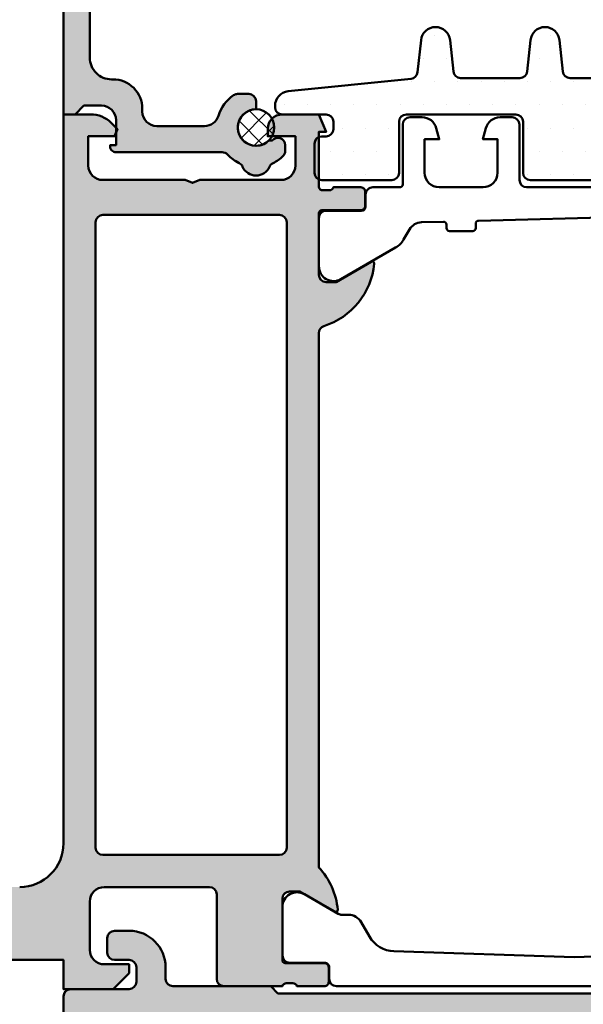
# Model space of a CAD drawing. Units: millimetres. Extents: x 268429 to 318529, y 56615 to 58100.
# Drawn here: x 268826 to 268865, y 57569 to 57637 of the extents above; entities that cross this region are included whole.
import ezdxf

# ---------------------------------------------------------------- set-up
doc = ezdxf.new("R2010")
doc.units = ezdxf.units.MM
for name, color, linetype, lineweight in [('Alu', 50, 'Continuous', 50), ('Gummi', 20, 'Continuous', 50), ('Gummi6', 25, 'Continuous', 18), ('Kst', 20, 'Continuous', 50), ('S03_AL_Kontur', 255, 'Continuous', 35), ('Schraffur', 12, 'Continuous', 25)]:
    doc.layers.add(name, color=color, linetype=linetype, lineweight=lineweight)
doc.layers.add('Grau10', color=254, linetype='Continuous')
doc.layers.add('Grau50', color=252, linetype='Continuous')

# ---------------------------------------------------------------- blocks, each defined once
blk = doc.blocks.new('245659_air-lux')
at = {"layer": 'Grau50'}
h = blk.add_hatch(color=256, dxfattribs=at)
h.dxf.hatch_style = 1
edge = h.paths.add_edge_path()
edge.add_line((0, -85.0000000000091), (-3.100000000000364, -85.0000000000091))
edge.add_arc((-3.100000000000364, -85.5000000000091), 0.5, 90, 180)
edge.add_arc((-4.100000000000364, -85.5000000000091), 0.5, -180, 0, ccw=False)
edge.add_line((-4.600000000000364, -85.5000000000091), (-4.600000000000364, -83.10000000001082))
edge.add_arc((-4.399999999998954, -83.10000000001014), 0.2000000000014097, 90.00000000019543, 180.0000000001954, ccw=False)
edge.add_arc((-4.400000000001, -82.80000000001064), 0.09999999999809006, 270.0000000007817, 360.0000000007817)
edge.add_line((-4.30000000000291, -82.80000000000928), (-4.300000000001091, -82.61421356238134))
edge.add_arc((-5.300000000004475, -82.6142135623825), 1.000000000003384, 6.676620387305622e-11, 45.0000000000575)
edge.add_line((-4.592893218816243, -81.90710678119285), (-5.982842712477577, -80.5171572875347))
edge.add_arc((-6.265685424950402, -80.80000000000943), 0.3999999999988116, 45.00000000019315, 225.0000000000371)
edge.add_line((-6.548528137424, -81.0828427124834), (-5.546446609407212, -82.08492424050382))
edge.add_arc((-5.900000000001516, -82.43847763110129), 0.500000000003695, 2.6551560949883424e-10, 45.00000000025642, ccw=False)
edge.add_line((-5.399999999997817, -82.43847763109898), (-5.399999999999636, -85.50000000000819))
edge.add_arc((-5.900000000000091, -85.50000000000864), 0.5000000000004547, -89.99999999994787, 5.212541509536095e-11, ccw=False)
edge.add_line((-5.899999999999636, -86.0000000000091), (-13.10000000000218, -86.0000000000091))
edge.add_arc((-13.10000000000241, -85.5000000000075), 0.5000000000015916, 180.0000000000261, 270.00000000002603, ccw=False)
edge.add_line((-13.600000000004, -85.50000000000773), (-13.60000000000582, -82.43847763109534))
edge.add_arc((-13.10000000000852, -82.4384776310991), 0.4999999999973035, 134.9999999994395, 179.9999999995684, ccw=False)
edge.add_line((-13.45355339059643, -82.08492424050428), (-12.45147186257964, -81.08284271248249))
edge.add_arc((-12.73431457505267, -80.80000000000909), 0.3999999999980121, 314.9999999999629, 494.9999999996685)
edge.add_line((-13.01715728752424, -80.51715728753425), (-14.40710678118558, -81.90710678119194))
edge.add_arc((-13.69999999999952, -82.61421356238326), 1.000000000003024, 134.999999999787, 179.9999999999161)
edge.add_line((-14.70000000000255, -82.61421356238179), (-14.70000000000437, -82.80000000001246))
edge.add_arc((-14.60000000000605, -82.80000000001041), 0.09999999999831743, 180.0000000011725, 270.0000000011725)
edge.add_arc((-14.60000000000377, -83.10000000000923), 0.2000000000005002, 6.508571459562518e-11, 90.00000000006509, ccw=False)
edge.add_line((-14.40000000000327, -83.100000000009), (-14.40000000000327, -85.5000000000091))
edge.add_arc((-14.90000000000327, -85.5000000000091), 0.5, -180, 0, ccw=False)
edge.add_line((-15.40000000000327, -85.5000000000091), (-15.40000000000327, -85.30000000000837))
edge.add_arc((-15.90000000000282, -85.30000000000882), 0.4999999999995453, 5.211020790114565e-11, 90.00000000005213)
edge.add_line((-15.90000000000327, -84.80000000000928), (-19.39999999999964, -84.80000000000928))
edge.add_line((-19.39999999999964, -84.80000000000928), (-19.899999999996, -85.30000000000928))
edge.add_line((-19.899999999996, -85.30000000000928), (-60.29999999999927, -85.30000000000928))
edge.add_line((-60.29999999999927, -85.30000000000928), (-60.79999999999927, -84.80000000000928))
edge.add_line((-60.79999999999927, -84.80000000000928), (-67.5, -84.80000000000928))
edge.add_arc((-67.49999999999955, -84.30000000000882), 0.5000000000004547, 179.9999999999479, 269.9999999999479, ccw=False)
edge.add_line((-68, -84.30000000000837), (-68, -83.50000000000819))
edge.add_arc((-70.49999999999955, -83.50000000000864), 2.499999999999545, 1.042204158022155e-11, 90.0000000000104)
edge.add_line((-70.5, -81.0000000000091), (-71.5, -81.0000000000091))
edge.add_arc((-71.50000000000023, -81.50000000000887), 0.4999999999997726, 89.99999999997395, 179.9999999999739)
edge.add_line((-72, -81.50000000000864), (-72, -82.5000000000091))
edge.add_arc((-71.5, -82.5000000000091), 0.5, 180, 270)
edge.add_line((-71.5, -83.0000000000091), (-70.5, -83.0000000000091))
edge.add_arc((-70.49999999999977, -83.50000000000887), 0.4999999999997726, 2.5977442419389263e-11, 90.00000000002609, ccw=False)
edge.add_line((-70, -83.50000000000864), (-70, -84.5000000000091))
edge.add_arc((-70.5, -84.5000000000091), 0.5, -90, 0, ccw=False)
edge.add_line((-70.5, -85.0000000000091), (-74.5, -85.0000000000091))
edge.add_arc((-74.5, -85.5000000000091), 0.5, 90, 180)
edge.add_line((-75, -85.5000000000091), (-75, -97.50000000000819))
edge.add_arc((-74.49999999999955, -97.50000000000864), 0.5000000000004547, 179.9999999999479, 269.9999999999479)
edge.add_line((-74.5, -98.0000000000091), (-15.03315382907931, -98.0000000000091))
edge.add_arc((-15.03315382907853, -97.50000000000598), 0.5000000000031122, 269.9999999999102, 319.9999999998806)
edge.add_line((-14.65013160751732, -97.82139380485205), (-12.00000000000182, -94.66308994074598))
edge.add_line((-12.00000000000182, -94.66308994074598), (-10.00000000000182, -94.66308994074598))
edge.add_line((-10.00000000000182, -94.66308994074598), (-9.500000000001819, -94.4630899407457))
edge.add_line((-9.500000000001819, -94.4630899407457), (-9.000000000001819, -94.66308994074598))
edge.add_line((-9.000000000001819, -94.66308994074598), (-7.000000000001819, -94.66308994074598))
edge.add_line((-7.000000000001819, -94.66308994074598), (-4.349868392484495, -97.82139380485387))
edge.add_arc((-3.966846170926153, -97.50000000000884), 0.5000000000002536, 220.000000000239, 270.0000000002091)
edge.add_line((-3.966846170924327, -98.0000000000091), (-0.5, -98.0000000000091))
edge.add_arc((-0.5000000000004547, -97.50000000000864), 0.5000000000004547, 270.0000000000521, 360.0000000000521)
edge.add_line((0, -97.50000000000819), (0, -85.0000000000091))
edge = h.paths.add_edge_path(flags=16)
edge.add_arc((-19.49999999999932, -87.50000000000841), 0.4999999999993179, 7.821654435247183e-11, 90.00000000007822, ccw=False)
edge.add_line((-19, -87.50000000000773), (-19, -95.50000000000864))
edge.add_arc((-19.50000000000023, -95.50000000000887), 0.5000000000002274, -89.99999999997402, 2.5977442419389263e-11, ccw=False)
edge.add_line((-19.5, -96.0000000000091), (-61.00000000000182, -96.0000000000091))
edge.add_arc((-61.00000000000159, -95.50000000000887), 0.5000000000002274, 179.9999999999739, 269.99999999997397, ccw=False)
edge.add_line((-61.50000000000182, -95.50000000000864), (-61.50000000000182, -87.50000000000864))
edge.add_arc((-61.00000000000205, -87.50000000000887), 0.4999999999997726, 89.99999999997402, 179.9999999999739, ccw=False)
edge.add_line((-61.00000000000182, -87.0000000000091), (-19.5, -87.0000000000091))
edge = h.paths.add_edge_path(flags=16)
edge.add_line((-1.799999999999272, -95.5000000000091), (-1.799999999999272, -87.5000000000091))
edge.add_arc((-2.300000000000182, -87.50000000001), 0.5000000000009095, 1.042204158020069e-10, 90.00000000010422)
edge.add_line((-2.300000000001091, -87.0000000000091), (-16.70000000000073, -87.0000000000091))
edge.add_arc((-16.70000000000095, -87.50000000000887), 0.4999999999997726, 89.99999999997395, 179.9999999999739)
edge.add_line((-17.20000000000073, -87.50000000000864), (-17.20000000000073, -95.50000000000864))
edge.add_arc((-16.7000000000005, -95.50000000000887), 0.5000000000002274, 179.9999999999739, 269.9999999999739)
edge.add_line((-16.70000000000073, -96.0000000000091), (-15.70468768752289, -96.0000000000091))
edge.add_arc((-15.70468768752211, -95.50000000000598), 0.5000000000031122, 269.9999999999102, 319.9999999998806)
edge.add_line((-15.3216654659609, -95.82139380485205), (-12.98922217716063, -93.04169613590193))
edge.add_arc((-12.60619995560222, -93.36308994074454), 0.4999999999987517, 90.00000000000688, 139.999999999978, ccw=False)
edge.add_line((-12.60619995560228, -92.8630899407458), (-6.39380004440136, -92.86308994074625))
edge.add_arc((-6.393800044401907, -93.36308994074523), 0.4999999999989768, 39.99999999996618, 89.9999999999373, ccw=False)
edge.add_line((-6.010777822843011, -93.04169613590284), (-3.678334534042733, -95.82139380485205))
edge.add_arc((-3.29531231248153, -95.50000000000598), 0.5000000000031112, 220.0000000001194, 270.0000000000899)
edge.add_line((-3.295312312480746, -96.0000000000091), (-2.299999999999272, -96.0000000000091))
edge.add_arc((-2.299999999999272, -95.5000000000091), 0.5, 270, 360)
edge = h.paths.add_edge_path(flags=16)
edge.add_arc((-63.80000000000109, -87.5000000000091), 0.5, 0, 90)
edge.add_line((-63.80000000000109, -87.0000000000091), (-72.69999999999891, -87.0000000000091))
edge.add_arc((-72.70000000000005, -87.50000000000978), 0.5000000000006821, 89.99999999986973, 179.9999999998697)
edge.add_line((-73.20000000000073, -87.50000000000864), (-73.20000000000073, -95.50000000000864))
edge.add_arc((-72.7000000000005, -95.50000000000887), 0.5000000000002274, 179.9999999999739, 269.9999999999739)
edge.add_line((-72.70000000000073, -96.0000000000091), (-63.80000000000291, -96.0000000000091))
edge.add_arc((-63.80000000000246, -95.50000000000773), 0.5000000000013642, 269.9999999999479, 359.9999999999479)
edge.add_line((-63.30000000000109, -95.50000000000819), (-63.30000000000109, -87.5000000000091))
blk.add_lwpolyline([(-19.899999999996, -85.30000000000928), (-60.29999999999927, -85.30000000000928), (-60.79999999999927, -84.80000000000928), (-67.5, -84.80000000000928, -0.414213562373095), (-68, -84.30000000000837), (-68, -83.50000000000819, 0.414213562373095), (-70.5, -81.0000000000091), (-71.5, -81.0000000000091, 0.414213562373095), (-72, -81.50000000000864), (-72, -82.5000000000091, 0.414213562373095), (-71.5, -83.0000000000091), (-70.5, -83.0000000000091, -0.414213562373095), (-70, -83.50000000000864), (-70, -84.5000000000091, -0.414213562373095), (-70.5, -85.0000000000091), (-74.5, -85.0000000000091, 0.414213562373095), (-75, -85.5000000000091), (-75, -97.50000000000819, 0.414213562373095)], format="xyb")
blk = doc.blocks.new('*U4338')
at = {"layer": 'Grau10'}
h = blk.add_hatch(color=256, dxfattribs=at)
h.dxf.hatch_style = 1
edge = h.paths.add_edge_path()
edge.add_line((-154.9999999518013, -94.99999970677072), (-152.9999999287329, -94.9999997541172))
edge.add_line((-152.9999999287329, -94.9999997541172), (-153.0000000281502, -92.99999975411401))
edge.add_line((-153.0000000281502, -92.99999975411401), (-144.6000000035287, -92.99999972391288))
edge.add_line((-144.6000000035287, -92.99999972391288), (-144.5999999997662, -84.99999999998136))
edge.add_line((-144.5999999997662, -84.99999999998136), (-124.3999999999992, -84.99999999997817))
edge.add_line((-124.3999999999992, -84.99999999997817), (-124.3999999999992, -87.58993773851626))
edge.add_arc((-124.6999999999992, -87.58993775982032), 0.300000000000069, -69.99999593124733, 4.068775922405621e-06, ccw=False)
edge.add_line((-124.5973939369824, -87.87184553876978), (-124.7379078016324, -87.92298841430284))
edge.add_arc((-124.5496910342047, -88.44010961851501), 0.5503089054220262, 110.0000040686961, 210.0000040687225)
edge.add_line((-125.0262725066896, -88.71526410506931), (-124.5339744557514, -89.56794920192488))
edge.add_arc((-125.3999998240291, -90.06794926342221), 0.9999999999989218, 4.0686625197849935e-06, 30.0000040686665, ccw=False)
edge.add_line((-124.3999998240301, -90.06794919241065), (-124.3999998240301, -92.99999999998045))
edge.add_line((-124.3999998240301, -92.99999999998045), (-106.6999998240317, -92.99999999998045))
edge.add_line((-106.6999998240317, -92.99999999998045), (-106.6999998240312, -90.06794793549489))
edge.add_arc((-105.6999998240298, -90.06794786448265), 1.00000000000148, 150.0000040686946, 180.0000040687015, ccw=False)
edge.add_line((-106.5660252633215, -89.5679479259802), (-106.0737273334862, -88.71526275920678))
edge.add_arc((-106.550308845049, -88.44010834033935), 0.5503089054210505, 330.0000040686986, 430.0000040687189)
edge.add_line((-106.3620921510656, -87.92298710939667), (-106.5026060229784, -87.87184425381975))
edge.add_arc((-106.4000000000006, -87.58993646029766), 0.2999999999996797, 180.0000000000353, 250.0000040688829, ccw=False)
edge.add_line((-106.7000000000003, -87.58993646029785), (-106.7000000000003, -82.99999999998045))
edge.add_line((-106.7000000000003, -82.99999999998045), (-74.99999999999955, -82.99999999997954))
edge.add_line((-74.99999999999955, -82.99999999997954), (-74.99999999999955, -84.99999999998045))
edge.add_line((-74.99999999999955, -84.99999999998045), (-71.59999999999991, -84.99999999997817))
edge.add_line((-71.59999999999991, -84.99999999997817), (-70.49999999999955, -83.89999999998054))
edge.add_line((-70.49999999999955, -83.89999999998054), (-70.49999999999909, -83.29999999998063))
edge.add_line((-70.49999999999909, -83.29999999998063), (-72.19999999999982, -83.29999999998063))
edge.add_arc((-72.19999999999936, -82.29999999997972), 1.000000000000909, 179.9999999999739, 269.99999999997397, ccw=False)
edge.add_line((-73.20000000000027, -82.29999999997926), (-73.19999999999845, -78.99999999997908))
edge.add_arc((-72.2000000000005, -78.99999999997885), 0.9999999999979536, 90.00000000001302, 180.000000000013, ccw=False)
edge.add_line((-72.20000000000073, -77.9999999999809), (-65, -77.99999999998045))
edge.add_arc((-64.9999999999996, -78.4999999999805), 0.5000000000000568, 5.860556484549306e-11, 90.00000000004559, ccw=False)
edge.add_line((-64.49999999999955, -78.49999999997999), (-64.49999999999955, -84.29999999997926))
edge.add_arc((-63.99999999999903, -84.2999999999792), 0.5000000000005116, 180.0000000000065, 269.9999999999935)
edge.add_line((-63.99999999999909, -84.79999999997972), (-59.99999999999909, -84.79999999998108))
edge.add_arc((-59.7324567545871, -84.87886702229848), 0.2789254297743229, 88.8375208356955, 163.5754143680478, ccw=False)
edge.add_line((-59.72679799999878, -84.59999899998093), (-59.27320399999917, -84.59999899998093))
edge.add_arc((-59.26754334052217, -84.87886709562422), 0.2789255417372701, 16.42459455533998, 91.16287007287423, ccw=False)
edge.add_line((-58.99999999999909, -84.79999999998108), (-57.11998899999071, -84.79999999998108))
edge.add_arc((-57.11998899999094, -84.49999999998067), 0.3000000000004093, 270.0000000000434, 359.9999999999566)
edge.add_line((-56.81998899999053, -84.4999999999809), (-56.81998899999053, -83.52002568093849))
edge.add_arc((-57.11998899999094, -83.52002568093872), 0.3000000000004093, 4.342517325085598e-11, 89.99999999995657)
edge.add_line((-57.11998899999071, -83.2200256809383), (-59.79999999999927, -83.2200256809383))
edge.add_arc((-59.79999999999927, -83.02002568093849), 0.1999999999998181, 180, 270, ccw=False)
edge.add_line((-59.99999999999909, -83.02002568093849), (-59.99999999999955, -78.79999999998063))
edge.add_arc((-59.49999999999926, -78.79999999998046), 0.5000000000002842, 89.99999999992838, 180.0000000000195, ccw=False)
edge.add_line((-59.49999999999864, -78.29999999998017), (-58.79999999999836, -78.29999999998017))
edge.add_line((-58.79999999999836, -78.29999999998017), (-56.40717967697265, -79.68149545760161))
edge.add_arc((-56.33811978464843, -79.56188021533075), 0.1381197846485114, 240.0000000000175, 365.6225775508223)
edge.add_arc((-61.17660886184337, -80.03822324115173), 4.999999999995557, 5.622577550786693, 42.66558755495127)
edge.add_line((-57.49999999999955, -76.64963249026914), (-57.50000130128274, -40.00000899738825))
edge.add_arc((-57.00000130129907, -40.00000491518664), 0.500000000000329, 107.7483873111101, 180.0004677858463, ccw=False)
edge.add_arc((-58.67660931914565, -34.76178140387152), 4.99999999999989, 287.7484091056951, 354.3774759350555)
edge.add_arc((-53.8381197846476, -35.23811978462798), 0.1381197846481856, 354.3774224489454, 479.9999999998058)
edge.add_line((-53.90717967697128, -35.11850454235719), (-56.29999999999973, -36.49999999997954))
edge.add_line((-56.29999999999973, -36.49999999997954), (-56.99999999999864, -36.49999999997999))
edge.add_arc((-56.99999999999829, -35.99999999997874), 0.5000000000012506, 179.999999999987, 269.9999999999609, ccw=False)
edge.add_line((-57.49999999999955, -35.99999999997863), (-57.49999999999909, -31.77997431902168))
edge.add_arc((-57.29999999999905, -31.77997431902145), 0.2000000000000455, 90.00000000006509, 180.0000000000651, ccw=False)
edge.add_line((-57.29999999999927, -31.5799743190214), (-54.61998899999071, -31.5799743190214))
edge.add_arc((-54.61998899999094, -31.27997431902099), 0.3000000000004093, 270.0000000000434, 359.9999999999566)
edge.add_line((-54.31998899999053, -31.27997431902122), (-54.31998899999053, -30.29999999997835))
edge.add_arc((-54.61998899999071, -30.29999999997881), 0.3000000000001819, 8.685034650177777e-11, 90)
edge.add_line((-54.61998899999071, -29.99999999997863), (-56.49999999999909, -29.99999999997863))
edge.add_arc((-56.76754334052187, -29.92113290433527), 0.2789255417370486, 268.8371299270635, 343.57540544459783, ccw=False)
edge.add_line((-56.77320399999917, -30.20000099997833), (-57.22679799999878, -30.20000099997833))
edge.add_arc((-57.23245675458733, -29.92113297766091), 0.2789254297742023, 196.4245856320287, 271.16247916435026, ccw=False)
edge.add_line((-57.49999999999909, -29.99999999997863), (-57.49999999999955, -26.19999999997844))
edge.add_line((-57.49999999999955, -26.19999999997844), (-56.99999999999909, -26.1999999999789))
edge.add_line((-56.99999999999909, -26.1999999999789), (-57.49999999999955, -24.99999999997817))
edge.add_line((-57.49999999999955, -24.99999999997817), (-60, -24.99999999997863))
edge.add_arc((-60.00000000000011, -25.99999999997806), 0.9999999999994316, 89.99999999999349, 180.0000000000065)
edge.add_line((-60.99999999999955, -25.99999999997817), (-60.99999999999955, -26.49999999997908))
edge.add_line((-60.99999999999955, -26.49999999997908), (-59.09999999999945, -26.49999999997863))
edge.add_line((-59.09999999999945, -26.49999999997863), (-59.09999999999945, -28.49999999998045))
edge.add_arc((-60.09999999999945, -28.49999999997999), 1, 269.99999999997397, 359.99999999997397, ccw=False)
edge.add_line((-60.09999999999991, -29.49999999997999), (-65.64999999999964, -29.49999999997954))
edge.add_line((-65.64999999999964, -29.49999999997954), (-66.14999999999964, -29.69999999997935))
edge.add_line((-66.14999999999964, -29.69999999997935), (-66.64999999999964, -29.49999999997908))
edge.add_line((-66.64999999999964, -29.49999999997908), (-72.30000000000064, -29.49999999997817))
edge.add_arc((-72.30000000000098, -28.49999999997851), 0.9999999999996589, 180.0000000000326, 270.00000000001955, ccw=False)
edge.add_line((-73.30000000000064, -28.49999999997908), (-73.30000000000064, -26.49999999997863))
edge.add_line((-73.30000000000064, -26.49999999997863), (-71.5, -26.49999999997772))
edge.add_line((-71.5, -26.49999999997772), (-71.29999999999882, -26.01715728750332))
edge.add_line((-71.29999999999882, -26.01715728750332), (-71.73137084989594, -25.58578643760711))
edge.add_arc((-73.14558441227058, -26.99999999997853), 1.999999999999911, 44.9999999999348, 89.99999999993649)
edge.add_line((-73.14558441226836, -24.99999999997863), (-74.99999999999955, -24.99999999997817))
edge.add_line((-74.99999999999955, -24.99999999997817), (-74.99999999999955, -74.99999999997999))
edge.add_arc((-77.99999999999898, -74.9999999999801), 2.999999999999432, -90.00000000001091, 2.2168933355715126e-12, ccw=False)
edge.add_line((-77.99999999999955, -77.99999999997954), (-89.99999999999955, -77.99999999997954))
edge.add_line((-89.99999999999955, -77.99999999997954), (-90.49999999999955, -78.19999999997981))
edge.add_line((-90.49999999999955, -78.19999999997981), (-90.99999999999909, -77.99999999997999))
edge.add_line((-90.99999999999909, -77.99999999997999), (-108.1395488618687, -77.99999999997772))
edge.add_arc((-108.1395488618708, -77.49999999997868), 0.4999999999990337, 207.0000000002561, 270.0000000002475, ccw=False)
edge.add_line((-108.5850521239631, -77.72699524985), (-109.3258972293206, -76.27300486312197))
edge.add_arc((-109.7714004914145, -76.50000011299333), 0.5000000000004766, 27.00000000017686, 90.000021133202)
edge.add_line((-109.7714006758365, -76.0000001129929), (-110.464587047979, -76.0000003445798))
edge.add_arc((-110.4645869740582, -76.20041334986593), 0.2004130052861365, 90.00002113310128, 194.4715740789505)
edge.add_arc((-115.4999999298111, -77.49999474038458), 4.999999999999764, -194.47156923475495, 14.471574078820879, ccw=False)
edge.add_arc((-120.5354133252341, -76.20041369046828), 0.2004133458898477, 345.5284307652914, 449.9999788670972)
edge.add_line((-120.5354132513139, -76.00000034457844), (-121.2285992828565, -76.00000011299244))
edge.add_arc((-121.2285994672763, -76.50000011299171), 0.4999999999993092, 89.9999788670553, 152.9999999999634)
edge.add_line((-121.6741027293697, -76.27300486312197), (-122.4149478347281, -77.7269952498491))
edge.add_arc((-122.8604510968222, -77.49999999997982), 0.4999999999997182, 270.00000000006514, 333.0000000000475, ccw=False)
edge.add_line((-122.8604510968216, -77.99999999997954), (-125.9999999999995, -77.99999999998045))
edge.add_line((-125.9999999999995, -77.99999999998045), (-125.9999999999995, -79.29999999997926))
edge.add_line((-125.9999999999995, -79.29999999997926), (-124.4999999999995, -79.29999999998108))
edge.add_line((-124.4999999999995, -79.29999999998108), (-124.4999999999995, -80.99999999997999))
edge.add_line((-124.4999999999995, -80.99999999997999), (-127.7000000000007, -80.99999999998045))
edge.add_line((-127.7000000000007, -80.99999999998045), (-128.6999999999989, -81.99999999997954))
edge.add_line((-128.6999999999989, -81.99999999997954), (-134.8999999999992, -81.99999999998045))
edge.add_line((-134.8999999999992, -81.99999999998045), (-135.3999999999992, -82.19999999997935))
edge.add_line((-135.3999999999992, -82.19999999997935), (-135.8999999999992, -81.99999999997817))
edge.add_line((-135.8999999999992, -81.99999999997817), (-143.6999999999975, -81.99999999997954))
edge.add_line((-143.6999999999975, -81.99999999997954), (-144.6999999999985, -80.99999999997999))
edge.add_line((-144.6999999999985, -80.99999999997999), (-146.699999999998, -80.99999999998045))
edge.add_arc((-146.6999999999985, -81.2999999999815), 0.3000000000010488, 89.99999999990773, 180.0000000001818)
edge.add_line((-146.9999999999995, -81.29999999998245), (-146.9999999999991, -81.39999999998236))
edge.add_arc((-147.1499999999988, -81.3999999999826), 0.1499999999997499, -60.72238680938989, 9.231371222995222e-11, ccw=False)
edge.add_line((-147.0766437485368, -81.53083906284746), (-147.3233562514552, -81.66916093711552))
edge.add_arc((-147.2499999999928, -81.79999999998017), 0.1499999999996757, 119.2776131907257, 240.7223868092743)
edge.add_line((-147.3233562514552, -81.93083906284483), (-147.0766437485331, -82.06916093711516))
edge.add_arc((-147.1499999999962, -82.19999999998059), 0.1500000000007466, -60.722386809354475, 60.72238680915518, ccw=False)
edge.add_line((-147.0766437485336, -82.33083906284628), (-147.3233562514552, -82.4691609371157))
edge.add_arc((-147.2499999999929, -82.59999999998035), 0.149999999999634, 119.2776131906973, 240.7223868093027)
edge.add_line((-147.3233562514552, -82.730839062845), (-147.0766437485336, -82.8691609371158))
edge.add_arc((-147.149999999996, -82.9999999999809), 0.1500000000001279, -60.72238680932139, 60.72238680932139, ccw=False)
edge.add_line((-147.0766437485336, -83.13083906284601), (-147.3233562514547, -83.26916093711452))
edge.add_arc((-147.249999999992, -83.39999999997985), 0.1500000000004513, 119.2776131907214, 240.7223868092787)
edge.add_line((-147.3233562514547, -83.53083906284519), (-147.0766437485331, -83.66916093711643))
edge.add_arc((-147.1499999999959, -83.79999999998186), 0.1500000000006076, -60.722386809449176, 60.72238680924983, ccw=False)
edge.add_line((-147.0766437485336, -83.93083906284755), (-147.3233562514547, -84.06916093711561))
edge.add_arc((-147.2499999999926, -84.19999999998062), 0.1499999999998605, 119.2776131905741, 240.7223868092266)
edge.add_line((-147.3233562514552, -84.33083906284537), (-147.0766437485331, -84.4691609371157))
edge.add_arc((-147.1499999999961, -84.59999999998136), 0.1500000000009032, -60.722386809425416, 60.72238680922612, ccw=False)
edge.add_line((-147.0766437485336, -84.73083906284728), (-147.3233562514542, -84.8691609371167))
edge.add_arc((-147.2499999999926, -84.99999999998138), 0.149999999999353, 119.2776131904836, 240.7223868091178)
edge.add_line((-147.3233562514552, -85.13083906284555), (-147.0766437485331, -85.26916093711588))
edge.add_arc((-147.1499999999957, -85.39999999998064), 0.1499999999998736, -60.72238680941638, 60.722386809217085, ccw=False)
edge.add_line((-147.0766437485336, -85.53083906284564), (-147.3233562514547, -85.66916093711598))
edge.add_arc((-147.2499999999927, -85.79999999998111), 0.1499999999999303, 119.2776131905218, 240.7223868090796)
edge.add_line((-147.3233562514556, -85.93083906284573), (-147.0766437485336, -86.06916093711607))
edge.add_arc((-147.1499999999958, -86.19999999998095), 0.1499999999998184, -60.7223868093547, 60.7223868093547, ccw=False)
edge.add_line((-147.0766437485336, -86.33083906284583), (-147.3233562514547, -86.46916093711616))
edge.add_arc((-147.2499999999922, -86.59999999998104), 0.1499999999999852, 119.277613190759, 240.722386809241)
edge.add_line((-147.3233562514547, -86.73083906284592), (-147.0766437485336, -86.8691609371158))
edge.add_arc((-147.1499999999956, -86.99999999998045), 0.1499999999995506, -60.72238680935948, 60.72238680935959, ccw=False)
edge.add_line((-147.0766437485336, -87.1308390628451), (-147.3233562514542, -87.26916093711588))
edge.add_arc((-147.2499999999922, -87.39999999998066), 0.1499999999996343, 119.2776131905976, 240.722386809203)
edge.add_line((-147.3233562514547, -87.53083906284519), (-147.0766437485336, -87.66916093711552))
edge.add_arc((-147.1499999999962, -87.79999999998086), 0.1500000000004096, -60.722386809307125, 60.722386809307125, ccw=False)
edge.add_line((-147.0766437485336, -87.93083906284619), (-147.3233562514542, -88.06916093711607))
edge.add_arc((-147.2499999999924, -88.19999999998097), 0.1499999999996764, 119.2776131905264, 240.722386809075)
edge.add_line((-147.3233562514552, -88.33083906284537), (-147.0766437485336, -88.4691609371157))
edge.add_arc((-147.149999999996, -88.59999999998116), 0.1500000000004517, -60.72238680917911, 60.72238680937829, ccw=False)
edge.add_line((-147.0766437485331, -88.73083906284637), (-147.3233562514547, -88.86916093711534))
edge.add_arc((-147.2499999999927, -88.99999999998035), 0.1499999999998188, 119.2776131905457, 240.722386809255)
edge.add_line((-147.3233562514552, -89.1308390628451), (-147.0766437485336, -89.26916093711498))
edge.add_arc((-147.149999999997, -89.39999999997649), 0.1499999999975061, -8.523102223989554e-10, 60.722386808299404, ccw=False)
edge.add_line((-146.9999999999995, -89.39999999997872), (-147.0000000032951, -90.19999972570986))
edge.add_arc((-147.5000000032953, -90.19999972571014), 0.5000000000001705, -89.99999999998039, 3.26281224261038e-11, ccw=False)
edge.add_line((-147.5000000032951, -90.69999972571031), (-151.5000000032946, -90.69999972571031))
edge.add_arc((-151.500000003295, -90.19999972571026), 0.5000000000000568, 180.0000000000586, 270.0000000000456, ccw=False)
edge.add_line((-152.0000000032951, -90.19999972571077), (-151.9999999999991, -88.99999999998727))
edge.add_arc((-151.8499999999932, -88.99999999998717), 0.1500000000059174, 119.27761319079491, 180.000000000038, ccw=False)
edge.add_line((-151.9233562514587, -88.86916093711716), (-151.6766437485371, -88.73083906284592))
edge.add_arc((-151.7499999999998, -88.59999999998058), 0.1500000000004652, 299.2776131907308, 420.7223868092692)
edge.add_line((-151.6766437485371, -88.46916093711525), (-151.9233562514582, -88.33083906284628))
edge.add_arc((-151.8499999999959, -88.19999999998163), 0.1499999999996896, 119.2776131907352, 240.7223868092648, ccw=False)
edge.add_line((-151.9233562514582, -88.06916093711698), (-151.6766437485367, -87.93083906284573))
edge.add_arc((-151.7499999999994, -87.79999999998076), 0.1500000000001832, 299.2776131908162, 420.7223868093832)
edge.add_line((-151.6766437485371, -87.66916093711552), (-151.9233562514582, -87.53083906284564))
edge.add_arc((-151.8499999999957, -87.39999999998076), 0.1499999999999852, 119.27761319075901, 240.72238680924102, ccw=False)
edge.add_line((-151.9233562514582, -87.26916093711588), (-151.6766437485367, -87.13083906284555))
edge.add_arc((-151.7499999999998, -86.99999999998047), 0.1500000000004506, 299.2776131909206, 420.7223868094779)
edge.add_line((-151.6766437485376, -86.86916093711488), (-151.9233562514582, -86.73083906284546))
edge.add_arc((-151.8499999999958, -86.59999999998058), 0.1499999999999435, 119.27761319073059, 240.7223868092695, ccw=False)
edge.add_line((-151.9233562514582, -86.4691609371157), (-151.6766437485371, -86.33083906284537))
edge.add_arc((-151.7499999999995, -86.19999999998062), 0.149999999999818, 299.2776131907449, 420.7223868094543)
edge.add_line((-151.6766437485376, -86.06916093711561), (-151.9233562514582, -85.93083906284528))
edge.add_arc((-151.8499999999959, -85.7999999999804), 0.149999999999874, 119.27761319068321, 240.7223868093168, ccw=False)
edge.add_line((-151.9233562514582, -85.66916093711552), (-151.6766437485371, -85.53083906284473))
edge.add_arc((-151.7499999999997, -85.39999999997976), 0.1500000000001137, 299.2776131907688, 420.7223868094305)
edge.add_line((-151.6766437485376, -85.26916093711452), (-151.9233562514582, -85.13083906284555))
edge.add_arc((-151.8499999999961, -84.99999999998113), 0.1499999999994078, 119.27761319072081, 240.72238680927921, ccw=False)
edge.add_line((-151.9233562514582, -84.8691609371167), (-151.6766437485367, -84.730839062845))
edge.add_arc((-151.7499999999998, -84.59999999998016), 0.1500000000002523, 299.2776131909631, 420.7223868094355)
edge.add_line((-151.6766437485376, -84.4691609371148), (-151.9233562514582, -84.33083906284628))
edge.add_arc((-151.8499999999958, -84.19999999998082), 0.1500000000004517, 119.277613190821, 240.7223868093783, ccw=False)
edge.add_line((-151.9233562514587, -84.06916093711561), (-151.6766437485367, -83.93083906284483))
edge.add_arc((-151.7499999999995, -83.7999999999802), 0.1499999999999289, 299.2776131909204, 420.7223868094782)
edge.add_line((-151.6766437485376, -83.66916093711507), (-151.9233562514582, -83.53083906284519))
edge.add_arc((-151.8499999999959, -83.39999999998054), 0.1499999999996896, 119.2776131907352, 240.7223868092648, ccw=False)
edge.add_line((-151.9233562514582, -83.26916093711588), (-151.6766437485367, -83.1308390628451))
edge.add_arc((-151.7499999999993, -82.99999999998035), 0.1499999999999431, 299.2776131908302, 420.7223868093691)
edge.add_line((-151.6766437485371, -82.86916093711534), (-151.9233562514578, -82.73083906284683))
edge.add_arc((-151.8499999999956, -82.59999999998124), 0.1500000000004521, 119.27761319092059, 240.72238680947788, ccw=False)
edge.add_line((-151.9233562514587, -82.46916093711616), (-151.6766437485367, -82.33083906284537))
edge.add_arc((-151.7499999999996, -82.19999999998052), 0.1500000000001411, 299.2776131908874, 420.7223868095112)
edge.add_line((-151.6766437485376, -82.06916093711516), (-151.9233562514582, -81.93083906284664))
edge.add_arc((-151.8499999999958, -81.79999999998176), 0.1499999999999435, 119.27761319073059, 240.7223868092695, ccw=False)
edge.add_line((-151.9233562514582, -81.66916093711689), (-151.6766437485367, -81.53083906284564))
edge.add_arc((-151.7499999999995, -81.39999999998057), 0.1500000000003116, 299.2776131908259, 425.5218327635139)
edge.add_line((-151.6878480297196, -81.26348211620552), (-152.0745971996375, -81.0401923788454))
edge.add_arc((-152.2245971996375, -81.29999999997837), 0.2999999999979241, 59.99999999978238, 89.99999999976659)
edge.add_line((-152.2245971996363, -80.99999999998045), (-155.0000000017844, -80.99999999997999))
edge.add_line((-155.0000000017844, -80.99999999997999), (-154.9999999518013, -94.99999970677072))
edge = h.paths.add_edge_path(flags=16)
edge.add_arc((-72.29999999999927, -75.29999999998063), 0.5, 180, 270)
edge.add_line((-72.29999999999927, -75.79999999998063), (-60.20000080952468, -75.79999999998017))
edge.add_arc((-60.20000080952423, -75.29999999998063), 0.4999999999995453, 269.9999999999479, 359.9999999999479)
edge.add_line((-59.70000080952468, -75.29999999998108), (-59.70000080952468, -32.39999256463398))
edge.add_arc((-60.20000080952514, -32.39999256463352), 0.5000000000004547, 359.9999999999479, 449.9999999999479)
edge.add_line((-60.20000080952468, -31.89999256463307), (-72.29999999999927, -31.89999256463307))
edge.add_arc((-72.29999999999927, -32.39999256463307), 0.5, 90, 180)
edge.add_line((-72.79999999999927, -32.39999256463307), (-72.79999999999927, -75.29999999998063))
for points in [[(-106.7000000000003, -82.99999999998045), (-74.99999999999955, -82.99999999997954), (-74.99999999999955, -84.99999999998045), (-71.59999999999991, -84.99999999997817), (-70.49999999999955, -83.89999999998054), (-70.49999999999909, -83.29999999998063), (-72.19999999999982, -83.29999999998063, -0.414213562373095), (-73.20000000000027, -82.29999999997926), (-73.19999999999845, -78.99999999997908, -0.414213562373095), (-72.20000000000073, -77.9999999999809), (-65, -77.99999999998045, -0.4142135623730284), (-64.49999999999955, -78.49999999997999), (-64.49999999999955, -84.29999999997926, 0.4142135623730284), (-63.99999999999909, -84.79999999997972), (-59.99999999999909, -84.79999999998108, -0.3381793155832301), (-59.72679799999878, -84.59999899998093), (-59.27320399999917, -84.59999899998093, -0.3381811729244522), (-58.99999999999909, -84.79999999998108), (-57.11998899999071, -84.79999999998108, 0.4142135623726512), (-56.81998899999053, -84.4999999999809), (-56.81998899999053, -83.52002568093849, 0.4142135623726511), (-57.11998899999071, -83.2200256809383), (-59.79999999999927, -83.2200256809383, -0.414213562373095), (-59.99999999999909, -83.02002568093849), (-59.99999999999955, -78.79999999998063, -0.4142135623735612), (-59.49999999999864, -78.29999999998017), (-58.79999999999836, -78.29999999998017), (-56.40717967697265, -79.68149545760161, 0.6105378334011055), (-56.20066451225057, -79.54834792057409, 0.1630529917985735), (-57.49999999999955, -76.64963249026914), (-57.50000130128274, -40.00000899738825, -0.3261361604688304), (-57.15242004733864, -39.52380272508663, 0.2992015911458511), (-53.70066451225011, -35.25165207938517, 0.6105378334014371), (-53.90717967697128, -35.11850454235719), (-56.29999999999973, -36.49999999997954), (-56.99999999999864, -36.49999999997999, -0.4142135623729618), (-57.49999999999955, -35.99999999997863), (-57.49999999999909, -31.77997431902168, -0.414213562373095), (-57.29999999999927, -31.5799743190214), (-54.61998899999071, -31.5799743190214, 0.4142135623726512), (-54.31998899999053, -31.27997431902122), (-54.31998899999053, -30.29999999997835, 0.4142135623726511), (-54.61998899999071, -29.99999999997863), (-56.49999999999909, -29.99999999997863, -0.3381811729244519), (-56.77320399999917, -30.20000099997833), (-57.22679799999878, -30.20000099997833, -0.3381793155830806), (-57.49999999999909, -29.99999999997863), (-57.49999999999955, -26.19999999997844), (-56.99999999999909, -26.1999999999789), (-57.49999999999955, -24.99999999997817), (-60, -24.99999999997863, 0.4142135623731616), (-60.99999999999955, -25.99999999997817), (-60.99999999999955, -26.49999999997908), (-59.09999999999945, -26.49999999997863), (-59.09999999999945, -28.49999999998045, -0.414213562373095), (-60.09999999999991, -29.49999999997999), (-65.64999999999964, -29.49999999997954), (-66.14999999999964, -29.69999999997935), (-66.64999999999964, -29.49999999997908), (-72.30000000000064, -29.49999999997817, -0.4142135623730284), (-73.30000000000064, -28.49999999997908), (-73.30000000000064, -26.49999999997863), (-71.5, -26.49999999997772), (-71.29999999999882, -26.01715728750332), (-71.73137084989594, -25.58578643760711, 0.1989123673796658), (-73.14558441226836, -24.99999999997863), (-74.99999999999955, -24.99999999997817), (-74.99999999999955, -74.99999999997999, -0.4142135623731615), (-77.99999999999955, -77.99999999997954)], [(-36.40000000096688, -32.01798176860666), (-46.55542480223312, -32.29353900696833, 0.4062902850420591), (-46.75000000002683, -32.49346542223429), (-46.75000000002683, -32.79999950353113, -0.4142135623730956), (-46.9500000000271, -32.9999995035314), (-48.55000000002701, -32.9999995035314, -0.4142135623730955), (-48.75000000002683, -32.79999950353113), (-48.75000000002683, -32.55858700848103, 0.4221814807887869), (-48.95542480223321, -32.35866059321506), (-50.45771678195933, -32.399423775184, 0.2590815509121597), (-51.29053782093069, -32.8989458011165), (-51.68767612248575, -33.58694688673677, -0.1316745028351309), (-52.23677914673544, -34.13609735686578), (-55.99007059074302, -36.30306088538691, -0.5813163011873951), (-57.49000000002707, -35.42515800884621), (-57.49000000002707, -32.10999532203004, -0.4142166549145012), (-56.99000138296333, -31.60999670496631), (-54.59000300002663, -31.61033133427236, 0.4142135623730395), (-54.2900030000269, -31.31033133427218), (-54.2900030000269, -30.50000000093905, -0.414216700930772), (-53.79000299908739, -29.99999999999955), (-51.9500000000271, -29.9999995035314, 0.4142135623731109), (-51.75000000002683, -29.79999950353113), (-51.75000000002683, -25.69999950353122, -0.414213562373095), (-51.25000000002683, -25.19999950353122), (-50.41925077665246, -25.19999950353122, -0.3394542588633745), (-49.45332495036337, -25.94118045842879), (-49.25000000002683, -26.69999950353122), (-50.25000000002683, -26.69999950353122), (-50.25000000002683, -28.9999995035314, 0.4142135623730971), (-49.25000000002683, -29.9999995035314), (-46.25000000002683, -29.9999995035314, 0.4142135623730926), (-45.25000000002683, -28.9999995035314), (-45.25000000002683, -26.69999950353122), (-46.25000000002683, -26.69999950353122), (-46.04667504969029, -25.94118045842879, -0.3394542588633724), (-45.0807492234012, -25.19999950353122), (-44.25000000002683, -25.19999950353122, -0.4142135623730919), (-43.75000000002683, -25.69999950353122), (-43.75000000002683, -29.4999995035314, 0.4142135623730974), (-43.25000000002683, -29.9999995035314), (-21.20999967893613, -29.99999732202969, -0.414216700930769)]]:
    blk.add_lwpolyline(points, format="xyb")
blk.add_lwpolyline([(-72.79999999999927, -75.29999999998063, 0.414213562373095), (-72.29999999999927, -75.79999999998063), (-60.20000080952468, -75.79999999998017, 0.4142135623730943), (-59.70000080952468, -75.29999999998108), (-59.70000080952468, -32.39999256463398, 0.4142135623730955), (-60.20000080952468, -31.89999256463307), (-72.29999999999927, -31.89999256463307, 0.414213562373095), (-72.79999999999927, -32.39999256463307)], format="xyb", close=True)
at = {"flags": 128}
blk.add_lwpolyline([(-27.64282061254471, -82.40000000000055), (-40.00000000002638, -82.80000000000064), (-52.35717938750804, -82.40000000000055, -0.259297310859628), (-54.0245243927875, -81.40104698425694), (-54.60247913861986, -80.40000000000055, 0.2679491924311232), (-55.46850454240393, -79.90000000000055), (-55.91474411170066, -79.90000000000055, -0.1316524975873971), (-56.16474411170066, -79.83301270189304), (-58.49000000002661, -78.4905255888334, 0.5773502691896266), (-59.99000000002661, -79.35655099261749), (-59.99000000002661, -82.70000000000073, 0.414213562373095), (-59.49000000002661, -83.20000000000073), (-57.09000000002652, -83.20000000000073, -0.414213562373095), (-56.79000000002634, -83.50000000000045), (-56.79000000002634, -84.30000000000064, 0.4142135623730963), (-56.29000000002634, -84.80000000000064), (-23.71000000002641, -84.80000000000064, 0.4142135623730963)], format="xyb", dxfattribs=at)
at = {"layer": 'S03_AL_Kontur'}
blk.add_line((-59.99154352586538, -78.79575883566213), (-59.99154352586538, -78.79575883566122), dxfattribs=at)
blk = doc.blocks.new('245662_air-lux')
at = {"layer": 'Schraffur'}
h = blk.add_hatch(dxfattribs=at)
h.set_pattern_fill('DOTS', color=256)
h.set_pattern_definition([(0, (353512.9539736896, -84039.12305903155), (0.79375, 1.5875), [0, -1.5875])])
edge = h.paths.add_edge_path()
edge.add_line((-18.00049349437995, -26.20920211715656), (-18.00049349437995, -25.50920211715675))
edge.add_arc((-17.50049349437995, -25.50920211715675), 0.5, 90, 180, ccw=False)
edge.add_line((-17.50049349437995, -25.00920211715675), (-15.00049349437995, -25.00920211715675))
edge.add_arc((-15.00049349437995, -24.50920211715675), 0.5, 270, 360)
edge.add_line((-14.50049349437995, -24.50920211715675), (-14.50049349437995, -23.00920211715675))
edge.add_arc((-15.00049349437995, -23.00920211715675), 0.5, 0, 90)
edge.add_line((-15.00049349437995, -22.50920211715675), (-17.78202260450144, -22.50920211715675))
edge.add_arc((-17.7820226045015, -22.00920211715645), 0.5000000000002984, 186.0000000000129, 270.00000000000693, ccw=False)
edge.add_line((-18.27928355218592, -22.06146634879042), (-18.50597159901099, -19.90467365388895))
edge.add_arc((-19.50049349437995, -20.00920211715686), 1.000000000000712, 6.000000000010569, 173.9999999999894)
edge.add_line((-20.49501538974891, -19.90467365388895), (-20.72170343657581, -22.06146634879133))
edge.add_arc((-21.2189643842599, -22.00920211715671), 0.5000000000000362, 269.9999999999552, 353.99999999990945, ccw=False)
edge.add_line((-21.21896438426029, -22.50920211715675), (-25.28202260450325, -22.50920211715675))
edge.add_arc((-25.28202260450349, -22.00920211715664), 0.5000000000001066, 185.9999999999931, 270.0000000000265, ccw=False)
edge.add_line((-25.77928355218774, -22.06146634879042), (-26.00597159901099, -19.90467365388895))
edge.add_arc((-27.00049349437995, -20.00920211715686), 1.000000000000712, 6.000000000010569, 173.9999999999894)
edge.add_line((-27.99501538974891, -19.90467365388895), (-28.22170343657581, -22.06146634879133))
edge.add_arc((-28.7189643842599, -22.00920211715671), 0.5000000000000362, 269.9999999999552, 353.99999999990945, ccw=False)
edge.add_line((-28.71896438426029, -22.50920211715675), (-32.78202260450144, -22.50920211715675))
edge.add_arc((-32.78202260450149, -22.00920211715645), 0.5000000000002984, 186.0000000000128, 270.0000000000065, ccw=False)
edge.add_line((-33.27928355218592, -22.06146634879042), (-33.50597159901099, -19.90467365388895))
edge.add_arc((-34.50049349437995, -20.00920211715686), 1.000000000000712, 6.000000000010569, 173.9999999999894)
edge.add_line((-35.49501538974891, -19.90467365388895), (-35.72170343657581, -22.06146634879133))
edge.add_arc((-36.2189643842599, -22.00920211715671), 0.5000000000000362, 269.9999999999552, 353.99999999990945, ccw=False)
edge.add_line((-36.21896438426029, -22.50920211715675), (-40.28202260450144, -22.50920211715675))
edge.add_arc((-40.28202260450149, -22.00920211715645), 0.5000000000002984, 186.0000000000128, 270.0000000000065, ccw=False)
edge.add_line((-40.77928355218592, -22.06146634879042), (-41.00597159901099, -19.90467365388895))
edge.add_arc((-42.00049349437995, -20.00920211715697), 1.000000000000723, 6.000000000017048, 173.999999999983)
edge.add_line((-42.99501538974891, -19.90467365388895), (-43.22170343657581, -22.06146634879133))
edge.add_arc((-43.71896438426007, -22.00920211715652), 0.5000000000002258, 269.99999999997476, 353.99999999988967, ccw=False)
edge.add_line((-43.71896438426029, -22.50920211715675), (-47.78202260450325, -22.50920211715675))
edge.add_arc((-47.78202260450349, -22.00920211715664), 0.5000000000001066, 185.9999999999931, 270.0000000000269, ccw=False)
edge.add_line((-48.27928355218774, -22.06146634879042), (-48.50597159901099, -19.90467365388895))
edge.add_arc((-49.50049349437995, -20.00920211715686), 1.000000000000712, 6.000000000010569, 173.9999999999894)
edge.add_line((-50.49501538974891, -19.90467365388895), (-50.72633903637234, -22.10557113474806))
edge.add_arc((-51.22359998405712, -22.0533069031136), 0.5000000000007124, 275.8669301603168, 353.9999999999356, ccw=False)
edge.add_line((-51.17249078429359, -22.55068789360303), (-59.60271189390824, -23.41694909574971))
edge.add_arc((-59.5004934943799, -24.41171107672706), 1.000000000000056, 95.86693016039773, 180.0000000000218)
edge.add_line((-60.50049349437995, -24.41171107672744), (-60.50049349437995, -24.50920211715675))
edge.add_arc((-60.00049349437995, -24.50920211715675), 0.5, 180, 270)
edge.add_line((-60.00049349437995, -25.00920211715675), (-57.00049349437995, -25.00920211715675))
edge.add_arc((-57.00049349437995, -25.50920211715675), 0.5, 0, 90, ccw=False)
edge.add_line((-56.50049349437995, -25.50920211715675), (-56.50049349437995, -26.00920211715675))
edge.add_arc((-57.00049349437995, -26.00920211715675), 0.5, -90, 0, ccw=False)
edge.add_line((-57.00049349437995, -26.50920211715675), (-57.30049349437923, -26.50920211715675))
edge.add_arc((-57.30049349437923, -27.00920211715675), 0.5, 90, 180)
edge.add_line((-57.80049349437923, -27.00920211715675), (-57.80049349437923, -29.00920211715675))
edge.add_arc((-57.30049349437923, -29.00920211715675), 0.5, 180, 270)
edge.add_line((-57.30049349437923, -29.50920211715675), (-52.50049349437995, -29.50920211715675))
edge.add_arc((-52.50049349437995, -29.00920211715675), 0.5, 270, 360)
edge.add_line((-52.00049349437995, -29.00920211715675), (-52.00049349437995, -25.50920211715675))
edge.add_arc((-51.50049349437995, -25.50920211715675), 0.5, 90, 180, ccw=False)
edge.add_line((-51.50049349437995, -25.00920211715675), (-44.00049349437995, -25.00920211715675))
edge.add_arc((-44.00049349437995, -25.50920211715675), 0.5, 0, 90, ccw=False)
edge.add_line((-43.50049349437995, -25.50920211715675), (-43.50049349437995, -29.00920211715675))
edge.add_arc((-43.00049349437995, -29.00920211715675), 0.5, 180, 270)
edge.add_line((-43.00049349437995, -29.50920211715675), (-17.50049349437813, -29.50920211715675))
edge.add_arc((-17.50049349437818, -29.0092021171567), 0.5000000000000462, 270.0000000000053, 360.0000000000468)
edge.add_line((-17.00049349437813, -29.00920211715629), (-17.00049349437995, -27.20920211715656))
edge.add_arc((-17.50049349438011, -27.20920211715672), 0.5000000000001528, 1.750577296676985e-11, 89.99999999998249)
edge.add_arc((-17.50049349437995, -26.20920211715656), 0.5, 180, 270, ccw=False)
blk.add_lwpolyline([(-36.21896438426029, -22.50920211715675), (-40.28202260450144, -22.50920211715675, -0.383864035035385), (-40.77928355218592, -22.06146634879042), (-41.00597159901099, -19.90467365388895, 0.900404044297572), (-42.99501538974891, -19.90467365388895), (-43.22170343657581, -22.06146634879133, -0.3838640350349886), (-43.71896438426029, -22.50920211715675), (-47.78202260450325, -22.50920211715675, -0.3838640350355833), (-48.27928355218774, -22.06146634879042), (-48.50597159901099, -19.90467365388895, 0.9004040442976728), (-50.49501538974891, -19.90467365388895), (-50.72633903637234, -22.10557113474806, -0.3547721442626762), (-51.17249078429359, -22.55068789360303), (-59.60271189390824, -23.41694909574971, 0.3845303666056316), (-60.50049349437995, -24.41171107672744), (-60.50049349437995, -24.50920211715675, 0.414213562373095), (-60.00049349437995, -25.00920211715675), (-57.00049349437995, -25.00920211715675, -0.414213562373095), (-56.50049349437995, -25.50920211715675), (-56.50049349437995, -26.00920211715675, -0.414213562373095), (-57.00049349437995, -26.50920211715675), (-57.30049349437923, -26.50920211715675, 0.414213562373095), (-57.80049349437923, -27.00920211715675), (-57.80049349437923, -29.00920211715675, 0.414213562373095), (-57.30049349437923, -29.50920211715675), (-52.50049349437995, -29.50920211715675, 0.414213562373095), (-52.00049349437995, -29.00920211715675), (-52.00049349437995, -25.50920211715675, -0.414213562373095), (-51.50049349437995, -25.00920211715675), (-44.00049349437995, -25.00920211715675, -0.414213562373095), (-43.50049349437995, -25.50920211715675), (-43.50049349437995, -29.00920211715675, 0.414213562373095), (-43.00049349437995, -29.50920211715675), (-17.50049349437813, -29.50920211715675, 0.4142135623733081)], format="xyb")
blk = doc.blocks.new('244058_s')
at = {"layer": 'Gummi6'}
h = blk.add_hatch(dxfattribs=at)
h.set_pattern_fill('NETZ', color=256, angle=45, style=0)
h.set_pattern_definition([(45, (0, 0), (-0.7071067811865475, 0.7071067811865476), []), (135, (0, 0), (-0.7071067811865476, -0.7071067811865475), [])])
edge = h.paths.add_edge_path()
edge.add_arc((1.509031386848214e-05, 2.192403079220862e-07), 1.25, 0, 360)
at = {"layer": 'Gummi'}
blk.add_circle((1.509031386848214e-05, 2.192403079220862e-07), 1.25, dxfattribs=at)
blk = doc.blocks.new('550150_air-lux')
at = {"layer": 'Grau10'}
h = blk.add_hatch(color=256, dxfattribs=at)
h.dxf.hatch_style = 1
edge = h.paths.add_edge_path()
edge.add_arc((-60.29999999999123, -27.50934769382028), 0.4999999999974148, 312.9858860616696, 360.0000000009686)
edge.add_line((-59.79999999999382, -27.50934769381183), (-59.79999999999927, -27.09999999998581))
edge.add_arc((-60.29999999999872, -27.09999999998582), 0.4999999999994458, 8.142219984555628e-13, 143.1301023542768)
edge.add_line((-60.69999999999891, -26.79999999998699), (-60.93253242135506, -26.79999999998654))
edge.add_arc((-61.79999999999919, -25.89999999998671), 1.249999999999359, 89.99999999992019, 313.94551956228986, ccw=False)
edge.add_line((-61.79999999999745, -24.64999999998736), (-61.79999999999927, -24.09999999998672))
edge.add_arc((-62.29999999999859, -24.09999999998604), 0.4999999999993179, 359.9999999999218, 449.9999999998697)
edge.add_line((-62.29999999999745, -23.59999999998672), (-63.06491106547946, -23.59999999998672))
edge.add_arc((-63.06491106547686, -24.0999999978265), 0.4999999978397796, 90.000000000298, 125.0968012579942)
edge.add_arc((-61.79999999729836, -25.90000000167708), 2.700000003354001, 125.0968012576144, 162.7046553695415)
edge.add_arc((-65.33270434619266, -24.80000000083341), 0.9999999991531278, 270.0000000000228, 342.7046553695631, ccw=False)
edge.add_line((-65.33270434619226, -25.79999999998654), (-68.5999999999949, -25.79999999998745))
edge.add_arc((-68.59999999999695, -24.79999999998404), 1.000000000003411, 180.0000000000912, 270.0000000001172, ccw=False)
edge.add_line((-69.60000000000036, -24.79999999998563), (-69.60000000000036, -24.59999999998763))
edge.add_arc((-71.59999999999877, -24.59999999998558), 1.999999999998408, 359.9999999999414, 449.9999999999414)
edge.add_line((-71.59999999999673, -22.59999999998718), (-71.69999999999891, -22.59999999998763))
edge.add_arc((-71.6999999999968, -21.09999999998917), 1.499999999998465, 179.9999999999066, 269.9999999999196, ccw=False)
edge.add_line((-73.19999999999527, -21.09999999998672), (-73.19999999999891, -7.390651577797144))
edge.add_arc((-72.89999999999807, -7.390651577797331), 0.3000000000008356, 24.99999999990513, 179.9999999999642, ccw=False)
edge.add_line((-72.62810766388611, -7.263866099275219), (-71.95315389351708, -8.711309130858353))
edge.add_arc((-71.49999999999888, -8.499999999987955), 0.4999999999999126, 205.0000000000109, 385.0000000001271)
edge.add_line((-71.0468461064811, -8.288690869116635), (-73.04669550221479, -3.999999999986812))
edge.add_line((-73.04669550221479, -3.999999999986812), (-70.99999999999818, -3.999999999987267))
edge.add_line((-70.99999999999818, -3.999999999987267), (-70.99999999999818, -1.999999999987267))
edge.add_line((-70.99999999999818, -1.999999999987267), (-72.99999999999818, -1.999999999987267))
edge.add_line((-72.99999999999818, -1.999999999987267), (-73, 1.2732925824821e-11))
edge.add_line((-73, 1.2732925824821e-11), (-74.99999999999818, 1.2732925824821e-11))
edge.add_line((-74.99999999999818, 1.2732925824821e-11), (-75, -24.99999999998727))
edge.add_line((-75, -24.99999999998727), (-74.19999999999891, -24.99999999998727))
edge.add_line((-74.19999999999891, -24.99999999998727), (-73.60000000000036, -24.3999999999869))
edge.add_line((-73.60000000000036, -24.3999999999869), (-72.399999999996, -24.3999999999869))
edge.add_arc((-72.39999999999645, -25.39999999998554), 0.9999999999986358, 2.5977442419389263e-11, 89.99999999997402, ccw=False)
edge.add_line((-71.39999999999782, -25.39999999998508), (-71.399999999996, -27.09999999998672))
edge.add_line((-71.399999999996, -27.09999999998672), (-71.79999999999745, -27.09999999998718))
edge.add_line((-71.79999999999745, -27.09999999998718), (-71.79999999999745, -27.19999999998527))
edge.add_arc((-71.39999999999569, -27.19999999998495), 0.4000000000017678, 180.0000000000458, 269.9999999999552)
edge.add_line((-71.399999999996, -27.59999999998672), (-64.12379000817054, -27.59999999998763))
edge.add_arc((-64.123790008168, -28.10000000182172), 0.500000001834092, 43.432536552506576, 90.0000000002915, ccw=False)
edge.add_arc((-61.80000000159946, -25.90000000334099), 2.699999996282008, 223.4325365522198, 244.4453062151682)
edge.add_arc((-63.1803919883809, -28.78695652172557), 0.5000000000013742, 23.035684105690677, 64.44530621504782, ccw=False)
edge.add_arc((-61.79999999999855, -28.19999999998747), 0.9999999999989811, 203.0356841059938, 336.9643158940627)
edge.add_arc((-60.41960801162416, -28.78695652173106), 0.4999999999962008, 115.55469378394511, 156.9643158932604, ccw=False)
edge.add_arc((-61.80000000172829, -25.89999999793543), 2.7000000026022, 295.5546937990973, 312.9858860756312)
blk.add_lwpolyline([(-59.95909090920213, -27.87510853346112, 0.2080645479963139), (-59.79999999999382, -27.50934769381183), (-59.79999999999927, -27.09999999998581, 0.7207592200569211), (-60.69999999999891, -26.79999999998699), (-60.93253242135506, -26.79999999998654, -1.481801024428194), (-61.79999999999745, -24.64999999998736), (-61.79999999999927, -24.09999999998672, 0.4142135623728286), (-62.29999999999745, -23.59999999998672), (-63.06491106547946, -23.59999999998672, 0.1543471303215378), (-63.35239085173998, -23.69090909065562, 0.1655841359201553), (-64.3779193884875, -25.09729729790524, -0.328322343592692), (-65.33270434619226, -25.79999999998654), (-68.5999999999949, -25.79999999998745, -0.4142135623732282), (-69.60000000000036, -24.79999999998563), (-69.60000000000036, -24.59999999998763, 0.414213562373095), (-71.59999999999673, -22.59999999998718), (-71.69999999999891, -22.59999999998763, -0.4142135623731616), (-73.19999999999527, -21.09999999998672), (-73.19999999999891, -7.390651577797144, -0.8025848516719946), (-72.62810766388611, -7.263866099275219), (-71.95315389351708, -8.711309130858353, 1.000000000001017), (-71.0468461064811, -8.288690869116635), (-73.04669550221479, -3.999999999986812), (-70.99999999999818, -3.999999999987267), (-70.99999999999818, -1.999999999987267), (-72.99999999999818, -1.999999999987267), (-73, 1.2732925824821e-11), (-74.99999999999818, 1.2732925824821e-11), (-75, -24.99999999998727), (-74.19999999999891, -24.99999999998727), (-73.60000000000036, -24.3999999999869), (-72.399999999996, -24.3999999999869, -0.4142135623728286), (-71.39999999999782, -25.39999999998508), (-71.399999999996, -27.09999999998672), (-71.79999999999745, -27.09999999998718), (-71.79999999999745, -27.19999999998527, 0.4142135623726289), (-71.399999999996, -27.59999999998672), (-64.12379000817054, -27.59999999998763, -0.2060321204356094), (-63.76069781809747, -27.75625000059426, 0.09194328056305318), (-62.9647057401944, -28.33586956520321, -0.1826758136819876), (-62.72026132558494, -28.591304347814, 0.6614378277658447), (-60.87973867441178, -28.59130434781309, -0.1826758136817997), (-60.6352942598005, -28.33586956520958, 0.0762049247602206)], format="xyb", close=True)
blk = doc.blocks.new('550150_air-lux_kombi')
at = {"layer": 'Alu'}
blk.add_blockref('550150_air-lux', (-3.637978807091713e-12, 4.547473508864641e-13), dxfattribs=at)
at = {"layer": 'S03_AL_Kontur'}
blk.add_blockref('244058_s', (-61.80000000000291, -25.89999999998645), dxfattribs=at)

msp = doc.modelspace()

# ---------------------------------------------------------------- block references
at = {"layer": 'Alu'}
for name in ['*U4338', '550150_air-lux_kombi']:
    msp.add_blockref(name, (268904.3045692121, 57655.31453710819), dxfattribs=at)
at = {"layer": 'Kst'}
for name in ['245662_air-lux', '245659_air-lux']:
    msp.add_blockref(name, (268904.3045692121, 57655.31453710819), dxfattribs=at)

doc.saveas('drawing.dxf')
